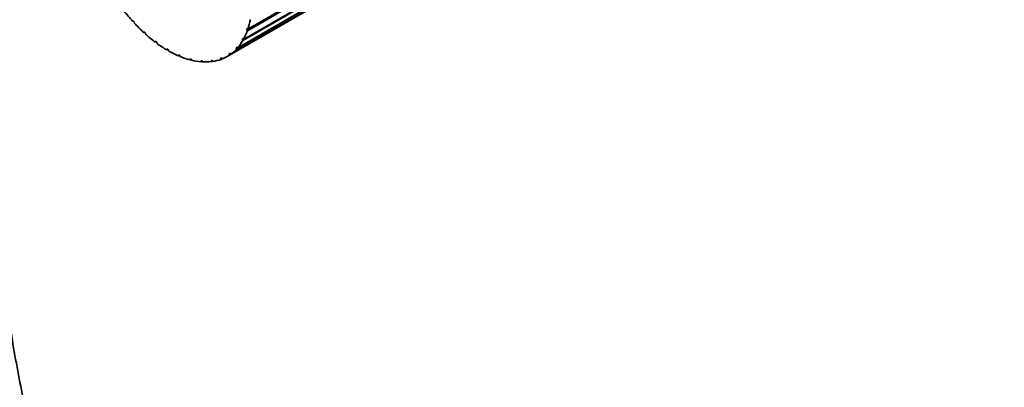
# Model space of a CAD drawing. Units: millimetres. Extents: x 0 to 1387, y 0 to 1575.
# Drawn here: x 1093 to 1193, y 229 to 266 of the extents above; entities that cross this region are included whole.
import ezdxf
from ezdxf import colors
from ezdxf.entities.mleader import LeaderData, LeaderLine
from ezdxf.math import Vec2, Vec3

# ---------------------------------------------------------------- set-up
doc = ezdxf.new("R2010")
doc.units = ezdxf.units.MM
doc.layers.add('DV6_Défaut', color=7, linetype='Continuous')
doc.layers.add('Défaut', color=7, linetype='Continuous')

# ---------------------------------------------------------------- blocks, each defined once
blk = doc.blocks.new('_DOT')
at = {"color": 0}
blk.add_line((0, 0), (-1, 0), dxfattribs=at)
at = {"color": 0, "const_width": 0.333}
blk.add_lwpolyline([(-0.1665, 0, 1), (0.1665, 0, 1)], format="xyb", close=True, dxfattribs=at)
blk = doc.blocks.new('SE5')
at = {"layer": 'DV6_Défaut', "color": 7, "linetype": 'Continuous', "lineweight": 35}
for p, q in [((1116.036, 265.013), (1126.409, 271.002)), ((1126.317, 270.833), (1115.987, 264.87)), ((1125.333, 269.058), (1114.924, 263.048)), ((1115.012, 263.147), (1125.381, 269.134)), ((1125.818, 269.813), (1115.529, 263.873)), ((1115.599, 263.996), (1125.881, 269.932)), ((1113.953, 262.266), (1125.383, 268.866)), ((1125.373, 268.871), (1114.183, 262.41)), ((1114.288, 262.483), (1125.363, 268.877)), ((1104.399, 265.813), (1104.433, 265.881)), ((1104.462, 265.849), (1104.399, 265.813)), ((1104.433, 265.881), (1104.576, 265.725)), ((1104.576, 265.725), (1104.542, 265.656)), ((1115.908, 264.945), (1115.956, 265.089)), ((1116.032, 265.017), (1115.908, 264.945)), ((1115.956, 265.089), (1116.036, 265.013)), ((1105.506, 264.689), (1105.529, 264.769)), ((1105.574, 264.728), (1105.506, 264.689)), ((1105.529, 264.769), (1105.68, 264.632)), ((1105.68, 264.632), (1105.657, 264.552)), ((1115.454, 263.959), (1115.523, 264.082)), ((1115.571, 264.027), (1115.454, 263.959)), ((1115.523, 264.082), (1115.599, 263.996)), ((1115.987, 264.87), (1115.908, 264.945)), ((1106.661, 263.721), (1106.672, 263.81)), ((1106.735, 263.763), (1106.661, 263.721)), ((1106.672, 263.81), (1106.828, 263.695)), ((1106.828, 263.695), (1106.816, 263.605)), ((1107.841, 262.926), (1107.841, 263.023)), ((1107.841, 263.023), (1107.997, 262.932)), ((1114.855, 263.142), (1114.942, 263.242)), ((1114.968, 263.207), (1114.855, 263.142)), ((1114.924, 263.048), (1114.855, 263.142)), ((1114.942, 263.242), (1115.012, 263.147)), ((1115.529, 263.873), (1115.454, 263.959)), ((1107.924, 262.975), (1107.841, 262.926)), ((1107.997, 262.932), (1107.997, 262.835)), ((1109.022, 262.321), (1109.011, 262.423)), ((1109.011, 262.423), (1109.166, 262.359)), ((1109.121, 262.378), (1109.022, 262.321)), ((1109.166, 262.359), (1109.178, 262.256)), ((1110.184, 261.917), (1110.161, 262.023)), ((1110.161, 262.023), (1110.311, 261.986)), ((1113.267, 262.076), (1113.387, 262.123)), ((1113.321, 261.971), (1113.267, 262.076)), ((1113.432, 262.036), (1113.321, 261.971)), ((1113.387, 262.123), (1113.441, 262.018)), ((1114.121, 262.51), (1114.226, 262.584)), ((1114.232, 262.574), (1114.121, 262.51)), ((1114.183, 262.41), (1114.121, 262.51)), ((1114.226, 262.584), (1114.288, 262.483)), ((1110.305, 261.988), (1110.184, 261.917)), ((1110.311, 261.986), (1110.334, 261.88)), ((1111.301, 261.723), (1111.267, 261.83)), ((1111.267, 261.83), (1111.41, 261.821)), ((1111.42, 261.791), (1111.301, 261.723)), ((1111.41, 261.821), (1111.445, 261.713)), ((1112.309, 261.848), (1112.442, 261.867)), ((1112.354, 261.741), (1112.309, 261.848)), ((1112.467, 261.807), (1112.354, 261.741)), ((1112.442, 261.867), (1112.487, 261.759))]:
    blk.add_line(p, q, dxfattribs=at)
for major_axis, start_param, end_param in [((6, -10.392), -1.338627, -1.217476), ((6, -10.392), 0.476515, 0.597667), ((6, -10.392), -1.199001, -1.077849), ((6, -10.392), -1.059375, -0.938223), ((6, -10.392), 0.336889, 0.45804), ((6, -10.392), -0.919748, -0.798597), ((6, -10.392), 0.057636, 0.178788), ((6, -10.392), 0.197262, 0.318414), ((6, -10.392), -0.780122, -0.65897), ((6, -10.392), -0.640496, -0.519344), ((-6, 10.392), 3.059602, 3.180754), ((6, -10.392), -0.500869, -0.379718), ((6, -10.392), -0.361243, -0.240091), ((6, -10.392), 6.061569, 6.18272)]:
    blk.add_ellipse((1107.953, 272.659), major_axis=major_axis, ratio=0.57735, start_param=start_param, end_param=end_param, dxfattribs=at)
for points, knots in [([(1078.115, 260.603), (1078.122, 259.17), (1078.145, 255.647), (1078.388, 249.364), (1078.934, 242.299), (1079.755, 235.349), (1080.846, 228.604), (1082.205, 222.055), (1083.833, 215.721), (1085.725, 209.612), (1087.88, 203.741), (1090.292, 198.119), (1092.958, 192.757), (1095.871, 187.665), (1099.026, 182.855), (1102.415, 178.334), (1106.03, 174.111), (1109.864, 170.192), (1113.909, 166.585), (1118.155, 163.293), (1122.596, 160.322), (1127.224, 157.674), (1132.03, 155.355), (1137.007, 153.365), (1142.146, 151.71), (1147.442, 150.39), (1152.885, 149.409), (1158.468, 148.769), (1164.182, 148.472), (1170.017, 148.52), (1175.964, 148.913), (1182.011, 149.652), (1188.148, 150.736), (1194.362, 152.163), (1200.643, 153.931), (1206.977, 156.036), (1213.355, 158.474), (1219.763, 161.24), (1226.19, 164.33), (1232.625, 167.736), (1239.056, 171.452), (1245.473, 175.471), (1251.864, 179.785), (1258.219, 184.387), (1264.527, 189.267), (1270.778, 194.417), (1276.96, 199.828), (1283.065, 205.491), (1289.081, 211.394), (1295, 217.529), (1300.81, 223.884), (1306.503, 230.448), (1312.069, 237.211), (1317.499, 244.159), (1322.783, 251.283), (1327.913, 258.569), (1332.88, 266.004), (1337.676, 273.577), (1342.292, 281.274), (1346.722, 289.083), (1350.957, 296.989), (1354.99, 304.98), (1358.814, 313.042), (1362.423, 321.162), (1365.81, 329.325), (1368.97, 337.518), (1371.896, 345.727), (1374.585, 353.938), (1377.03, 362.138), (1379.228, 370.312), (1381.175, 378.448), (1382.866, 386.53), (1384.298, 394.547), (1385.469, 402.481), (1386.377, 410.336), (1387.015, 418.03), (1387.386, 425.504), (1387.431, 429.856), (1387.451, 432.27)], [0, 0, 0, 0, 0.007046, 0.020403, 0.033763, 0.047123, 0.06048, 0.073832, 0.087175, 0.100505, 0.113818, 0.127109, 0.140373, 0.153604, 0.1668, 0.179957, 0.193072, 0.206148, 0.219187, 0.232195, 0.245178, 0.258147, 0.271111, 0.284079, 0.297059, 0.310062, 0.323094, 0.336162, 0.349269, 0.362414, 0.375597, 0.388816, 0.402065, 0.415342, 0.42864, 0.441955, 0.455284, 0.468621, 0.481965, 0.495311, 0.508659, 0.522006, 0.535351, 0.548693, 0.562032, 0.575367, 0.588698, 0.602026, 0.61535, 0.628671, 0.641988, 0.655302, 0.668614, 0.681923, 0.695231, 0.708536, 0.721841, 0.735145, 0.748448, 0.761751, 0.775054, 0.788358, 0.801662, 0.814968, 0.828276, 0.841585, 0.854897, 0.868212, 0.88153, 0.894851, 0.908176, 0.921505, 0.934838, 0.948176, 0.961518, 0.974864, 0.988215, 1, 1, 1, 1]), ([(1271.373, 211.028), (1270.96, 210.646), (1268.583, 208.465), (1264.213, 204.594), (1258.226, 199.6), (1252.196, 194.875), (1246.134, 190.428), (1240.051, 186.267), (1233.96, 182.398), (1227.873, 178.828), (1221.799, 175.563), (1215.753, 172.608), (1209.743, 169.967), (1203.783, 167.644), (1197.883, 165.642), (1192.053, 163.964), (1186.303, 162.611), (1180.644, 161.585), (1175.083, 160.887), (1169.63, 160.517), (1164.293, 160.476), (1159.078, 160.763), (1153.994, 161.38), (1149.046, 162.326), (1144.243, 163.603), (1139.591, 165.21), (1135.099, 167.147), (1130.777, 169.413), (1126.633, 172.005), (1122.679, 174.918), (1118.925, 178.145), (1115.379, 181.678), (1112.047, 185.508), (1108.936, 189.628), (1106.05, 194.027), (1103.392, 198.699), (1100.967, 203.635), (1098.778, 208.826), (1096.827, 214.265), (1095.117, 219.942), (1093.652, 225.848), (1092.435, 231.975), (1091.467, 238.308), (1090.751, 244.857), (1090.291, 251.527), (1090.129, 256.972), (1090.117, 259.829), (1090.115, 260.603)], [0, 0, 0, 0, 0.004801, 0.027598, 0.050387, 0.073168, 0.09594, 0.118704, 0.141461, 0.16421, 0.186954, 0.209694, 0.232433, 0.255172, 0.277916, 0.300671, 0.323442, 0.346239, 0.369069, 0.391945, 0.414877, 0.437878, 0.460958, 0.484128, 0.507393, 0.53075, 0.55419, 0.577697, 0.601243, 0.624794, 0.64831, 0.671766, 0.695143, 0.718428, 0.741622, 0.764727, 0.787753, 0.810711, 0.833612, 0.856467, 0.879289, 0.902084, 0.924863, 0.94763, 0.970391, 0.993151, 1, 1, 1, 1])]:
    blk.add_open_spline(points, degree=3, knots=knots, dxfattribs=at)

msp = doc.modelspace()

# ---------------------------------------------------------------- block references
at = {"layer": 'Défaut'}
msp.add_blockref('SE5', (0, 0), dxfattribs=at)

# ---------------------------------------------------------------- leaders
at = {"layer": 'Défaut', "color": 7, "linetype": 'Continuous', "lineweight": 18}
ml = msp.add_multileader_mtext('Standard', dxfattribs=at)
ml.set_content('{\\pxsm0.9;\\fSolid Edge ISO|b1||i0||c0|p34;\\W1.;30/05/2017\\P}', color=256)
ml.set_leader_properties()
ml.set_arrow_properties(name='DOT')
ml.build(insert=Vec2(0, 0))
ml.multileader.update_dxf_attribs({"leader_type": 0, "dogleg_length": 0, "arrow_head_size": 12})
ctx = ml.context
ctx.base_point, ctx.char_height, ctx.arrow_head_size, ctx.landing_gap_size = Vec3(1060.4, 1567.579), 12, 12, 4.2
notes = []
notes.append((ctx, [(0, (0, 0, 0), (0, 0), (1, 0), 1, [])]))
ctx.mtext.insert = Vec3(1062.4, 1573.699)
for ctx, leaders in notes:
    for number, flags, end, landing, length, lines in leaders:
        leader = LeaderData()
        leader.index, (leader.has_last_leader_line, leader.has_dogleg_vector, leader.attachment_direction) = number, flags
        leader.last_leader_point, leader.dogleg_vector, leader.dogleg_length = Vec3(end), Vec3(landing), length
        for number, points, colour, breaks in lines:
            line = LeaderLine()
            line.index, line.vertices, line.color, line.breaks = number, Vec3.list(points), colors.encode_raw_color(colour), breaks
            leader.lines.append(line)
        ctx.leaders.append(leader)

doc.saveas('drawing.dxf')
